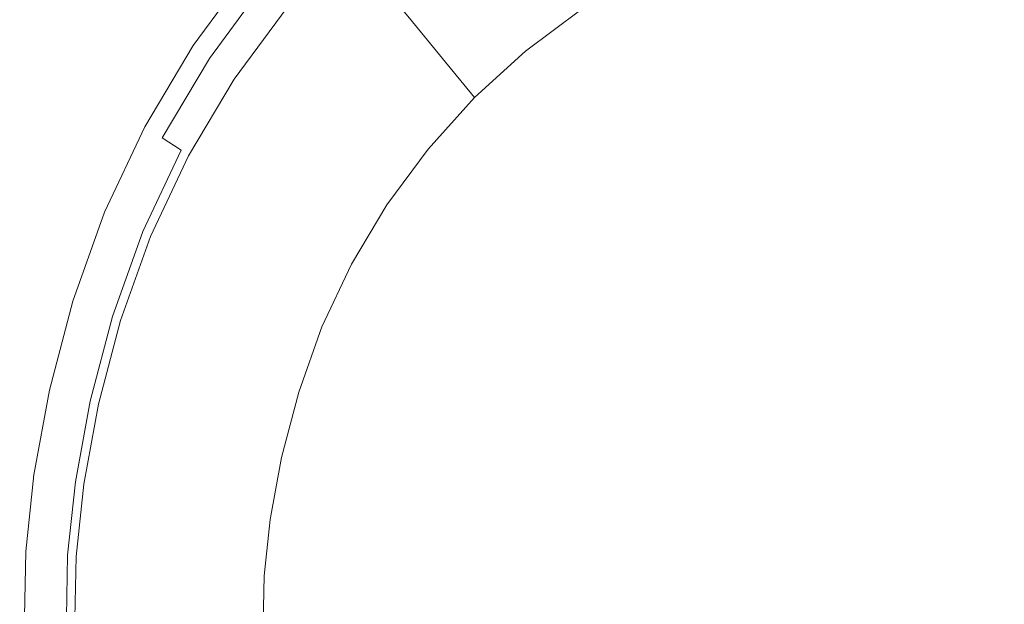
# Model space of a CAD drawing. Extents: x -1700 to 0, y -745 to 0.
# Drawn here: x -894 to -851, y -368 to -343 of the extents above; entities that cross this region are included whole.
import ezdxf

# ---------------------------------------------------------------- set-up
doc = ezdxf.new("R2010")
doc.units = 0
doc.header["$LTSCALE"] = 500
doc.header["$MEASUREMENT"] = 0
doc.layers.add('BESCO_AKRYL', color=7, linetype='Continuous')
doc.layers.add('BESCO_KOREK', color=7, linetype='Continuous')

msp = doc.modelspace()

# ---------------------------------------------------------------- linework, layer by layer
at = {"layer": 'BESCO_AKRYL', "lineweight": 0}
for points, invisible_edges in [([(-887.289, -340.078, 25.804), (-903.031, -334.251, 25.887), (-906.37, -338.236, 25.887), (-889.856, -343.425, 25.804)], 15), ([(-906.37, -338.236, 25.887), (-909.272, -342.565, 25.887), (-892.078, -347.015, 25.804), (-889.856, -343.425, 25.804)], 15), ([(-875.018, -338.829, 16.611), (-877.694, -341.264, 16.611), (-876.56, -342.651, 11.663), (-874.014, -340.334, 11.663)], 15), ([(-881.078, -342.987, 20.515), (-878.566, -340.197, 20.515), (-879.089, -339.557, 23.024), (-881.656, -342.407, 23.024)], 13), ([(-884.351, -345.154, 25.668), (-882.041, -342.021, 25.668), (-887.289, -340.078, 25.804), (-889.856, -343.425, 25.804)], 14), ([(-877.694, -341.264, 16.611), (-878.566, -340.197, 20.515), (-881.078, -342.987, 20.515), (-880.115, -343.953, 16.611)], 14), ([(-872.856, -342.071, 6.018), (-871.62, -343.924, 0.025), (-869.198, -342.119, 0.025), (-870.26, -340.137, 6.018)], 13), ([(-876.56, -342.651, 11.663), (-875.251, -344.251, 6.018), (-872.856, -342.071, 6.018), (-874.014, -340.334, 11.663)], 15), ([(-876.56, -342.651, 11.663), (-877.694, -341.264, 16.611), (-880.115, -343.953, 16.611), (-878.864, -345.209, 11.663)], 14), ([(-884.351, -345.154, 25.463), (-882.041, -342.021, 25.463), (-882.041, -342.021, 25.668), (-884.351, -345.154, 25.668)], 15), ([(-881.945, -342.117, 24.468), (-882.041, -342.021, 25.172), (-884.351, -345.154, 25.172), (-884.247, -345.24, 24.468)], 15), ([(-882.041, -342.021, 25.172), (-882.041, -342.021, 25.463), (-884.351, -345.154, 25.463), (-884.351, -345.154, 25.172)], 15), ([(-883.934, -345.497, 23.024), (-881.656, -342.407, 23.024), (-881.945, -342.117, 24.468), (-884.247, -345.24, 24.468)], 15), ([(-875.251, -344.251, 6.018), (-873.855, -345.958, 0.025), (-871.62, -343.924, 0.025), (-872.856, -342.071, 6.018)], 13), ([(-909.272, -342.565, 25.887), (-911.698, -347.187, 25.887), (-893.93, -350.813, 25.804), (-892.078, -347.015, 25.804)], 15), ([(-883.308, -346.011, 20.515), (-881.078, -342.987, 20.515), (-881.656, -342.407, 23.024), (-883.934, -345.497, 23.024)], 15), ([(-877.419, -346.659, 6.018), (-875.251, -344.251, 6.018), (-876.56, -342.651, 11.663), (-878.864, -345.209, 11.663)], 13), ([(-880.115, -343.953, 16.611), (-881.078, -342.987, 20.515), (-883.308, -346.011, 20.515), (-882.265, -346.868, 16.611)], 15), ([(-892.078, -347.015, 25.804), (-886.347, -348.498, 25.668), (-884.351, -345.154, 25.668), (-889.856, -343.425, 25.804)], 13), ([(-878.864, -345.209, 11.663), (-880.115, -343.953, 16.611), (-882.265, -346.868, 16.611), (-880.908, -347.983, 11.663)], 15), ([(-875.879, -348.205, 0.025), (-873.855, -345.958, 0.025), (-875.251, -344.251, 6.018), (-877.419, -346.659, 6.018)], 12), ([(-886.347, -348.498, 25.668), (-886.347, -348.498, 25.463), (-884.351, -345.154, 25.463), (-884.351, -345.154, 25.668)], 15), ([(-884.351, -345.154, 25.172), (-886.347, -348.498, 25.172), (-886.236, -348.572, 24.468), (-884.247, -345.24, 24.468)], 15), ([(-884.351, -345.154, 25.463), (-886.347, -348.498, 25.463), (-886.347, -348.498, 25.172), (-884.351, -345.154, 25.172)], 15), ([(-886.236, -348.572, 24.468), (-885.902, -348.794, 23.024), (-883.934, -345.497, 23.024), (-884.247, -345.24, 24.468)], 15), ([(-879.343, -349.269, 6.018), (-877.419, -346.659, 6.018), (-878.864, -345.209, 11.663), (-880.908, -347.983, 11.663)], 15), ([(-885.902, -348.794, 23.024), (-885.234, -349.239, 20.515), (-883.308, -346.011, 20.515), (-883.934, -345.497, 23.024)], 15), ([(-883.308, -346.011, 20.515), (-885.234, -349.239, 20.515), (-884.121, -349.98, 16.611), (-882.265, -346.868, 16.611)], 15), ([(-877.674, -350.64, 0.025), (-875.879, -348.205, 0.025), (-877.419, -346.659, 6.018), (-879.343, -349.269, 6.018)], 14), ([(-893.93, -350.813, 25.804), (-888.007, -352.022, 25.668), (-886.347, -348.498, 25.668), (-892.078, -347.015, 25.804)], 13), ([(-882.265, -346.868, 16.611), (-884.121, -349.98, 16.611), (-882.674, -350.943, 11.663), (-880.908, -347.983, 11.663)], 15), ([(-882.674, -350.943, 11.663), (-881.005, -352.054, 6.018), (-879.343, -349.269, 6.018), (-880.908, -347.983, 11.663)], 15), ([(-888.007, -352.022, 25.668), (-888.007, -352.022, 25.463), (-886.347, -348.498, 25.463), (-886.347, -348.498, 25.668)], 15), ([(-886.347, -348.498, 25.172), (-888.007, -352.022, 25.172), (-887.89, -352.084, 24.468), (-886.236, -348.572, 24.468)], 15), ([(-886.347, -348.498, 25.463), (-888.007, -352.022, 25.463), (-888.007, -352.022, 25.172), (-886.347, -348.498, 25.172)], 15), ([(-887.89, -352.084, 24.468), (-887.539, -352.269, 23.024), (-885.902, -348.794, 23.024), (-886.236, -348.572, 24.468)], 15), ([(-887.539, -352.269, 23.024), (-886.837, -352.64, 20.515), (-885.234, -349.239, 20.515), (-885.902, -348.794, 23.024)], 15), ([(-885.234, -349.239, 20.515), (-886.837, -352.64, 20.515), (-885.666, -353.258, 16.611), (-884.121, -349.98, 16.611)], 15), ([(-881.005, -352.054, 6.018), (-879.225, -353.239, 0.025), (-877.674, -350.64, 0.025), (-879.343, -349.269, 6.018)], 13), ([(-884.121, -349.98, 16.611), (-885.666, -353.258, 16.611), (-884.144, -354.062, 11.663), (-882.674, -350.943, 11.663)], 15), ([(-889.312, -355.694, 25.668), (-888.007, -352.022, 25.668), (-893.93, -350.813, 25.804), (-895.386, -354.784, 25.804)], 14), ([(-884.144, -354.062, 11.663), (-882.388, -354.989, 6.018), (-881.005, -352.054, 6.018), (-882.674, -350.943, 11.663)], 15), ([(-889.312, -355.694, 25.463), (-888.007, -352.022, 25.463), (-888.007, -352.022, 25.668), (-889.312, -355.694, 25.668)], 15), ([(-887.89, -352.084, 24.468), (-888.007, -352.022, 25.172), (-889.312, -355.694, 25.172), (-889.19, -355.743, 24.468)], 15), ([(-888.007, -352.022, 25.172), (-888.007, -352.022, 25.463), (-889.312, -355.694, 25.463), (-889.312, -355.694, 25.172)], 15), ([(-888.826, -355.89, 23.024), (-887.539, -352.269, 23.024), (-887.89, -352.084, 24.468), (-889.19, -355.743, 24.468)], 15), ([(-888.096, -356.185, 20.515), (-886.837, -352.64, 20.515), (-887.539, -352.269, 23.024), (-888.826, -355.89, 23.024)], 15), ([(-882.388, -354.989, 6.018), (-880.515, -355.978, 0.025), (-879.225, -353.239, 0.025), (-881.005, -352.054, 6.018)], 13), ([(-885.666, -353.258, 16.611), (-886.837, -352.64, 20.515), (-888.096, -356.185, 20.515), (-886.88, -356.675, 16.611)], 15), ([(-884.144, -354.062, 11.663), (-885.666, -353.258, 16.611), (-886.88, -356.675, 16.611), (-885.299, -357.312, 11.663)], 15), ([(-883.475, -358.048, 6.018), (-882.388, -354.989, 6.018), (-884.144, -354.062, 11.663), (-885.299, -357.312, 11.663)], 15), ([(-890.277, -359.356, 25.668), (-889.312, -355.694, 25.668), (-895.386, -354.784, 25.804), (-896.465, -358.752, 25.804)], 14), ([(-881.529, -358.832, 0.025), (-880.515, -355.978, 0.025), (-882.388, -354.989, 6.018), (-883.475, -358.048, 6.018)], 14), ([(-890.277, -359.356, 25.463), (-889.312, -355.694, 25.463), (-889.312, -355.694, 25.668), (-890.277, -359.356, 25.668)], 15), ([(-889.19, -355.743, 24.468), (-889.312, -355.694, 25.172), (-890.277, -359.356, 25.172), (-890.152, -359.392, 24.468)], 15), ([(-889.312, -355.694, 25.172), (-889.312, -355.694, 25.463), (-890.277, -359.356, 25.463), (-890.277, -359.356, 25.172)], 15), ([(-889.777, -359.501, 23.024), (-888.826, -355.89, 23.024), (-889.19, -355.743, 24.468), (-890.152, -359.392, 24.468)], 15), ([(-889.028, -359.719, 20.515), (-888.096, -356.185, 20.515), (-888.826, -355.89, 23.024), (-889.777, -359.501, 23.024)], 15), ([(-886.88, -356.675, 16.611), (-888.096, -356.185, 20.515), (-889.028, -359.719, 20.515), (-887.778, -360.082, 16.611)], 15), ([(-885.299, -357.312, 11.663), (-886.88, -356.675, 16.611), (-887.778, -360.082, 16.611), (-886.153, -360.553, 11.663)], 15), ([(-884.279, -361.097, 6.018), (-883.475, -358.048, 6.018), (-885.299, -357.312, 11.663), (-886.153, -360.553, 11.663)], 15), ([(-882.28, -361.678, 0.025), (-881.529, -358.832, 0.025), (-883.475, -358.048, 6.018), (-884.279, -361.097, 6.018)], 14), ([(-897.184, -362.542, 25.804), (-890.92, -362.848, 25.668), (-890.277, -359.356, 25.668), (-896.465, -358.752, 25.804)], 13), ([(-890.92, -362.848, 25.668), (-890.92, -362.848, 25.463), (-890.277, -359.356, 25.463), (-890.277, -359.356, 25.668)], 15), ([(-890.277, -359.356, 25.172), (-890.92, -362.848, 25.172), (-890.793, -362.873, 24.468), (-890.152, -359.392, 24.468)], 15), ([(-890.277, -359.356, 25.463), (-890.92, -362.848, 25.463), (-890.92, -362.848, 25.172), (-890.277, -359.356, 25.172)], 15), ([(-890.793, -362.873, 24.468), (-890.411, -362.945, 23.024), (-889.777, -359.501, 23.024), (-890.152, -359.392, 24.468)], 15), ([(-890.411, -362.945, 23.024), (-889.648, -363.09, 20.515), (-889.028, -359.719, 20.515), (-889.777, -359.501, 23.024)], 15), ([(-889.028, -359.719, 20.515), (-889.648, -363.09, 20.515), (-888.376, -363.331, 16.611), (-887.778, -360.082, 16.611)], 15), ([(-887.778, -360.082, 16.611), (-888.376, -363.331, 16.611), (-886.723, -363.645, 11.663), (-886.153, -360.553, 11.663)], 15), ([(-886.723, -363.645, 11.663), (-884.814, -364.006, 6.018), (-884.279, -361.097, 6.018), (-886.153, -360.553, 11.663)], 15), ([(-884.814, -364.006, 6.018), (-882.779, -364.392, 0.025), (-882.28, -361.678, 0.025), (-884.279, -361.097, 6.018)], 13), ([(-897.562, -365.979, 25.804), (-891.257, -366.013, 25.668), (-890.92, -362.848, 25.668), (-897.184, -362.542, 25.804)], 13), ([(-891.257, -366.013, 25.668), (-891.257, -366.013, 25.463), (-890.92, -362.848, 25.463), (-890.92, -362.848, 25.668)], 15), ([(-890.92, -362.848, 25.172), (-891.257, -366.013, 25.172), (-891.129, -366.026, 24.468), (-890.793, -362.873, 24.468)], 15), ([(-890.92, -362.848, 25.463), (-891.257, -366.013, 25.463), (-891.257, -366.013, 25.172), (-890.92, -362.848, 25.172)], 15), ([(-891.129, -366.026, 24.468), (-890.744, -366.065, 23.024), (-890.411, -362.945, 23.024), (-890.793, -362.873, 24.468)], 15), ([(-890.744, -366.065, 23.024), (-889.974, -366.144, 20.515), (-889.648, -363.09, 20.515), (-890.411, -362.945, 23.024)], 15), ([(-889.648, -363.09, 20.515), (-889.974, -366.144, 20.515), (-888.69, -366.275, 16.611), (-888.376, -363.331, 16.611)], 15), ([(-888.376, -363.331, 16.611), (-888.69, -366.275, 16.611), (-887.021, -366.445, 11.663), (-886.723, -363.645, 11.663)], 15), ([(-887.021, -366.445, 11.663), (-885.095, -366.642, 6.018), (-884.814, -364.006, 6.018), (-886.723, -363.645, 11.663)], 15), ([(-885.095, -366.642, 6.018), (-883.041, -366.852, 0.025), (-882.779, -364.392, 0.025), (-884.814, -364.006, 6.018)], 13), ([(-891.305, -368.69, 25.668), (-891.257, -366.013, 25.668), (-897.562, -365.979, 25.804), (-897.616, -368.887, 25.804)], 14), ([(-891.305, -368.69, 25.463), (-891.257, -366.013, 25.463), (-891.257, -366.013, 25.668), (-891.305, -368.69, 25.668)], 15), ([(-891.129, -366.026, 24.468), (-891.257, -366.013, 25.172), (-891.305, -368.69, 25.172), (-891.177, -368.694, 24.468)], 15), ([(-891.257, -366.013, 25.172), (-891.257, -366.013, 25.463), (-891.305, -368.69, 25.463), (-891.305, -368.69, 25.172)], 15), ([(-890.791, -368.705, 23.024), (-890.744, -366.065, 23.024), (-891.129, -366.026, 24.468), (-891.177, -368.694, 24.468)], 15), ([(-890.02, -368.728, 20.515), (-889.974, -366.144, 20.515), (-890.744, -366.065, 23.024), (-890.791, -368.705, 23.024)], 15), ([(-888.69, -366.275, 16.611), (-889.974, -366.144, 20.515), (-890.02, -368.728, 20.515), (-888.735, -368.766, 16.611)], 15), ([(-887.021, -366.445, 11.663), (-888.69, -366.275, 16.611), (-888.735, -368.766, 16.611), (-887.064, -368.815, 11.663)], 15), ([(-885.135, -368.872, 6.018), (-885.095, -366.642, 6.018), (-887.021, -366.445, 11.663), (-887.064, -368.815, 11.663)], 15), ([(-883.079, -368.932, 0.025), (-883.041, -366.852, 0.025), (-885.095, -366.642, 6.018), (-885.135, -368.872, 6.018)], 14)]:
    msp.add_3dface(points, dxfattribs=dict(at, invisible_edges=invisible_edges))
at = {"layer": 'BESCO_KOREK', "lineweight": 0}
for points, invisible_edges in [([(-868.371, -343.046, 35.904), (-865.896, -341.554, 35.904), (-867.685, -337.701, 34.892), (-870.512, -339.406, 34.892)], 15), ([(-854.639, -342.732, 36.707), (-852.196, -342.61, 36.706), (-852.044, -338.064, 35.904), (-854.923, -338.208, 35.904)], 15), ([(-852.196, -342.61, 36.706), (-849.752, -342.732, 36.706), (-849.165, -338.208, 35.903), (-852.044, -338.064, 35.904)], 15), ([(-875.206, -338.459, 33.77), (-877.908, -340.918, 33.77), (-875.604, -343.603, 34.892), (-873.161, -341.379, 34.892)], 15), ([(-857.064, -343.095, 36.707), (-854.639, -342.732, 36.707), (-854.923, -338.208, 35.904), (-857.776, -338.635, 35.904)], 15), ([(-859.442, -343.693, 36.706), (-857.064, -343.095, 36.707), (-857.776, -338.635, 35.904), (-860.575, -339.339, 35.903)], 15), ([(-860.575, -339.339, 35.903), (-863.29, -340.313, 35.903), (-861.747, -344.52, 36.706), (-859.442, -343.693, 36.706)], 15), ([(-880.354, -343.635, 33.77), (-877.908, -340.918, 33.77), (-878.915, -339.714, 33.192), (-881.466, -342.546, 33.192)], 15), ([(-870.689, -344.774, 35.903), (-868.371, -343.046, 35.904), (-870.512, -339.406, 34.892), (-873.161, -341.379, 34.892)], 15), ([(-883.691, -340.365, 28.568), (-883.691, -340.365, 27.042), (-886.139, -343.685, 27.042), (-886.139, -343.685, 28.568)], 13), ([(-885.956, -343.832, 29.983), (-883.522, -340.531, 29.983), (-883.691, -340.365, 28.568), (-886.139, -343.685, 28.568)], 15), ([(-885.433, -344.25, 31.358), (-883.039, -341.004, 31.358), (-883.522, -340.531, 29.983), (-885.956, -343.832, 29.983)], 14), ([(-863.29, -340.313, 35.903), (-865.896, -341.554, 35.904), (-863.959, -345.574, 36.706), (-861.747, -344.52, 36.706)], 15), ([(-884.651, -344.876, 32.485), (-882.317, -341.711, 32.485), (-883.039, -341.004, 31.358), (-885.433, -344.25, 31.358)], 15), ([(-877.908, -340.918, 33.77), (-880.354, -343.635, 33.77), (-877.816, -346.059, 34.892), (-875.604, -343.603, 34.892)], 15), ([(-873.161, -341.379, 34.892), (-875.604, -343.603, 34.892), (-872.827, -346.719, 35.903), (-870.689, -344.774, 35.903)], 15), ([(-883.729, -345.615, 33.192), (-881.466, -342.546, 33.192), (-882.317, -341.711, 32.485), (-884.651, -344.876, 32.485)], 15), ([(-866.062, -346.842, 36.707), (-863.959, -345.574, 36.706), (-865.896, -341.554, 35.904), (-868.371, -343.046, 35.904)], 15), ([(-882.525, -346.579, 33.77), (-880.354, -343.635, 33.77), (-881.466, -342.546, 33.192), (-883.729, -345.615, 33.192)], 15), ([(-856.336, -347.308, 37.222), (-854.321, -347.006, 37.222), (-854.639, -342.732, 36.707), (-857.064, -343.095, 36.707)], 15), ([(-854.321, -347.006, 37.222), (-852.293, -346.905, 37.222), (-852.196, -342.61, 36.706), (-854.639, -342.732, 36.707)], 15), ([(-852.293, -346.905, 37.222), (-850.265, -347.006, 37.222), (-849.752, -342.732, 36.706), (-852.196, -342.61, 36.706)], 15), ([(-868.033, -348.31, 36.706), (-866.062, -346.842, 36.707), (-868.371, -343.046, 35.904), (-870.689, -344.774, 35.903)], 15), ([(-858.313, -347.805, 37.222), (-856.336, -347.308, 37.222), (-857.064, -343.095, 36.707), (-859.442, -343.693, 36.706)], 15), ([(-886.139, -343.685, 27.042), (-888.254, -347.229, 27.042), (-888.254, -347.229, 28.568), (-886.139, -343.685, 28.568)], 14), ([(-888.058, -347.355, 29.983), (-885.956, -343.832, 29.983), (-886.139, -343.685, 28.568), (-888.254, -347.229, 28.568)], 15), ([(-879.779, -348.722, 34.892), (-877.816, -346.059, 34.892), (-880.354, -343.635, 33.77), (-882.525, -346.579, 33.77)], 15), ([(-875.604, -343.603, 34.892), (-877.816, -346.059, 34.892), (-874.763, -348.869, 35.904), (-872.827, -346.719, 35.903)], 15), ([(-859.442, -343.693, 36.706), (-861.747, -344.52, 36.706), (-860.227, -348.492, 37.222), (-858.313, -347.805, 37.222)], 15), ([(-887.501, -347.716, 31.358), (-885.433, -344.25, 31.358), (-885.956, -343.832, 29.983), (-888.058, -347.355, 29.983)], 14), ([(-886.667, -348.255, 32.485), (-884.651, -344.876, 32.485), (-885.433, -344.25, 31.358), (-887.501, -347.716, 31.358)], 15), ([(-861.747, -344.52, 36.706), (-863.959, -345.574, 36.706), (-862.063, -349.366, 37.222), (-860.227, -348.492, 37.222)], 15), ([(-885.684, -348.892, 33.192), (-883.729, -345.615, 33.192), (-884.651, -344.876, 32.485), (-886.667, -348.255, 32.485)], 15), ([(-870.689, -344.774, 35.903), (-872.827, -346.719, 35.903), (-869.849, -349.963, 36.706), (-868.033, -348.31, 36.706)], 15), ([(-884.4, -349.722, 33.77), (-882.525, -346.579, 33.77), (-883.729, -345.615, 33.192), (-885.684, -348.892, 33.192)], 15), ([(-863.813, -350.421, 37.222), (-862.063, -349.366, 37.222), (-863.959, -345.574, 36.706), (-866.062, -346.842, 36.707)], 15), ([(-876.482, -351.2, 35.904), (-874.763, -348.869, 35.904), (-877.816, -346.059, 34.892), (-879.779, -348.722, 34.892)], 15), ([(-881.475, -351.564, 34.892), (-879.779, -348.722, 34.892), (-882.525, -346.579, 33.77), (-884.4, -349.722, 33.77)], 15), ([(-872.827, -346.719, 35.903), (-874.763, -348.869, 35.904), (-871.493, -351.789, 36.706), (-869.849, -349.963, 36.706)], 15), ([(-865.453, -351.643, 37.222), (-863.813, -350.421, 37.222), (-866.062, -346.842, 36.707), (-868.033, -348.31, 36.706)], 15), ([(-855.665, -350.861, 37.4), (-853.999, -350.612, 37.4), (-854.321, -347.006, 37.222), (-856.336, -347.308, 37.222)], 15), ([(-853.999, -350.612, 37.4), (-852.327, -350.528, 37.4), (-852.293, -346.905, 37.222), (-854.321, -347.006, 37.222)], 15), ([(-852.327, -350.528, 37.4), (-850.654, -350.612, 37.4), (-850.265, -347.006, 37.222), (-852.293, -346.905, 37.222)], 15), ([(-888.254, -347.229, 27.042), (-890.013, -350.963, 27.042), (-890.013, -350.963, 28.568), (-888.254, -347.229, 28.568)], 14), ([(-889.808, -351.068, 29.983), (-888.058, -347.355, 29.983), (-888.254, -347.229, 28.568), (-890.013, -350.963, 28.568)], 15), ([(-889.222, -351.367, 31.358), (-887.501, -347.716, 31.358), (-888.058, -347.355, 29.983), (-889.808, -351.068, 29.983)], 15), ([(-857.3, -351.272, 37.4), (-855.665, -350.861, 37.4), (-856.336, -347.308, 37.222), (-858.313, -347.805, 37.222)], 15), ([(-888.345, -351.815, 32.485), (-886.667, -348.255, 32.485), (-887.501, -347.716, 31.358), (-889.222, -351.367, 31.358)], 12), ([(-858.313, -347.805, 37.222), (-860.227, -348.492, 37.222), (-858.879, -351.839, 37.4), (-857.3, -351.272, 37.4)], 15), ([(-887.31, -352.344, 33.192), (-885.684, -348.892, 33.192), (-886.667, -348.255, 32.485), (-888.345, -351.815, 32.485)], 15), ([(-868.033, -348.31, 36.706), (-869.849, -349.963, 36.706), (-866.961, -353.016, 37.222), (-865.453, -351.643, 37.222)], 15), ([(-877.967, -353.689, 35.903), (-876.482, -351.2, 35.904), (-879.779, -348.722, 34.892), (-881.475, -351.564, 34.892)], 15), ([(-860.227, -348.492, 37.222), (-862.063, -349.366, 37.222), (-860.394, -352.561, 37.4), (-858.879, -351.839, 37.4)], 15), ([(-885.961, -353.033, 33.77), (-884.4, -349.722, 33.77), (-885.684, -348.892, 33.192), (-887.31, -352.344, 33.192)], 15), ([(-872.955, -353.772, 36.707), (-871.493, -351.789, 36.706), (-874.763, -348.869, 35.904), (-876.482, -351.2, 35.904)], 15), ([(-861.843, -353.434, 37.4), (-860.394, -352.561, 37.4), (-862.063, -349.366, 37.222), (-863.813, -350.421, 37.222)], 15), ([(-882.886, -354.559, 34.892), (-881.475, -351.564, 34.892), (-884.4, -349.722, 33.77), (-885.961, -353.033, 33.77)], 15), ([(-869.849, -349.963, 36.706), (-871.493, -351.789, 36.706), (-868.328, -354.534, 37.222), (-866.961, -353.016, 37.222)], 15), ([(-863.2, -354.445, 37.4), (-861.843, -353.434, 37.4), (-863.813, -350.421, 37.222), (-865.453, -351.643, 37.222)], 15), ([(-852.327, -350.528, 37.4), (-853.999, -350.612, 37.4), (-855.665, -350.861, 37.4), (-852.327, -350.528, 37.4)], 15), ([(-848.988, -350.861, 37.4), (-852.327, -350.528, 37.4), (-855.665, -350.861, 37.4), (-848.988, -350.861, 37.4)], 15), ([(-848.988, -350.861, 37.4), (-850.654, -350.612, 37.4), (-852.327, -350.528, 37.4), (-848.988, -350.861, 37.4)], 15), ([(-890.013, -350.963, 28.568), (-890.013, -350.963, 27.042), (-891.396, -354.854, 27.042), (-891.396, -354.854, 28.568)], 13), ([(-891.182, -354.937, 29.983), (-889.808, -351.068, 29.983), (-890.013, -350.963, 28.568), (-891.396, -354.854, 28.568)], 15), ([(-855.665, -350.861, 37.4), (-861.843, -353.434, 37.4), (-866.585, -358.202, 37.4), (-855.665, -350.861, 37.4)], 15), ([(-842.811, -353.434, 37.4), (-855.665, -350.861, 37.4), (-866.585, -358.202, 37.4), (-842.811, -353.434, 37.4)], 15), ([(-855.665, -350.861, 37.4), (-858.879, -351.839, 37.4), (-861.843, -353.434, 37.4), (-855.665, -350.861, 37.4)], 15), ([(-855.665, -350.861, 37.4), (-857.3, -351.272, 37.4), (-858.879, -351.839, 37.4), (-855.665, -350.861, 37.4)], 15), ([(-842.811, -353.434, 37.4), (-848.988, -350.861, 37.4), (-855.665, -350.861, 37.4), (-842.811, -353.434, 37.4)], 15), ([(-890.573, -355.172, 31.358), (-889.222, -351.367, 31.358), (-889.808, -351.068, 29.983), (-891.182, -354.937, 29.983)], 15), ([(-889.663, -355.525, 32.485), (-888.345, -351.815, 32.485), (-889.222, -351.367, 31.358), (-890.573, -355.172, 31.358)], 14), ([(-874.218, -355.889, 36.706), (-872.955, -353.772, 36.707), (-876.482, -351.2, 35.904), (-877.967, -353.689, 35.903)], 15), ([(-888.588, -355.941, 33.192), (-887.31, -352.344, 33.192), (-888.345, -351.815, 32.485), (-889.663, -355.525, 32.485)], 15), ([(-879.202, -356.31, 35.904), (-877.967, -353.689, 35.903), (-881.475, -351.564, 34.892), (-882.886, -354.559, 34.892)], 15), ([(-869.545, -356.185, 37.222), (-868.328, -354.534, 37.222), (-871.493, -351.789, 36.706), (-872.955, -353.772, 36.707)], 15), ([(-865.453, -351.643, 37.222), (-866.961, -353.016, 37.222), (-864.447, -355.58, 37.4), (-863.2, -354.445, 37.4)], 15), ([(-858.879, -351.839, 37.4), (-860.394, -352.561, 37.4), (-861.843, -353.434, 37.4), (-858.879, -351.839, 37.4)], 15), ([(-887.187, -356.484, 33.77), (-885.961, -353.033, 33.77), (-887.31, -352.344, 33.192), (-888.588, -355.941, 33.192)], 15), ([(-883.996, -357.682, 34.892), (-882.886, -354.559, 34.892), (-885.961, -353.033, 33.77), (-887.187, -356.484, 33.77)], 15), ([(-866.961, -353.016, 37.222), (-868.328, -354.534, 37.222), (-865.576, -356.834, 37.4), (-864.447, -355.58, 37.4)], 15), ([(-861.843, -353.434, 37.4), (-864.447, -355.58, 37.4), (-866.585, -358.202, 37.4), (-861.843, -353.434, 37.4)], 15), ([(-838.068, -377.475, 37.4), (-842.811, -353.434, 37.4), (-866.585, -358.202, 37.4), (-838.068, -377.475, 37.4)], 15), ([(-861.843, -353.434, 37.4), (-863.2, -354.445, 37.4), (-864.447, -355.58, 37.4), (-861.843, -353.434, 37.4)], 15), ([(-875.268, -358.116, 36.706), (-874.218, -355.889, 36.706), (-877.967, -353.689, 35.903), (-879.202, -356.31, 35.904)], 15), ([(-870.597, -357.948, 37.222), (-869.545, -356.185, 37.222), (-872.955, -353.772, 36.707), (-874.218, -355.889, 36.706)], 15), ([(-891.396, -354.854, 28.568), (-891.396, -354.854, 27.042), (-892.419, -358.734, 27.042), (-892.419, -358.734, 28.568)], 13), ([(-892.199, -358.795, 29.983), (-891.182, -354.937, 29.983), (-891.396, -354.854, 28.568), (-892.419, -358.734, 28.568)], 15), ([(-880.177, -359.054, 35.904), (-879.202, -356.31, 35.904), (-882.886, -354.559, 34.892), (-883.996, -357.682, 34.892)], 15), ([(-866.585, -358.202, 37.4), (-865.576, -356.834, 37.4), (-868.328, -354.534, 37.222), (-869.545, -356.185, 37.222)], 15), ([(-891.574, -358.967, 31.358), (-890.573, -355.172, 31.358), (-891.182, -354.937, 29.983), (-892.199, -358.795, 29.983)], 15), ([(-890.638, -359.224, 32.485), (-889.663, -355.525, 32.485), (-890.573, -355.172, 31.358), (-891.574, -358.967, 31.358)], 14), ([(-889.534, -359.528, 33.192), (-888.588, -355.941, 33.192), (-889.663, -355.525, 32.485), (-890.638, -359.224, 32.485)], 15), ([(-864.447, -355.58, 37.4), (-865.576, -356.834, 37.4), (-866.585, -358.202, 37.4), (-864.447, -355.58, 37.4)], 15), ([(-888.094, -359.925, 33.77), (-887.187, -356.484, 33.77), (-888.588, -355.941, 33.192), (-889.534, -359.528, 33.192)], 15), ([(-871.47, -359.8, 37.222), (-870.597, -357.948, 37.222), (-874.218, -355.889, 36.706), (-875.268, -358.116, 36.706)], 15), ([(-884.818, -360.802, 34.892), (-883.996, -357.682, 34.892), (-887.187, -356.484, 33.77), (-888.094, -359.925, 33.77)], 15), ([(-876.102, -360.465, 36.707), (-875.268, -358.116, 36.706), (-879.202, -356.31, 35.904), (-880.177, -359.054, 35.904)], 15), ([(-867.457, -359.664, 37.4), (-866.585, -358.202, 37.4), (-869.545, -356.185, 37.222), (-870.597, -357.948, 37.222)], 15), ([(-880.903, -361.807, 35.904), (-880.177, -359.054, 35.904), (-883.996, -357.682, 34.892), (-884.818, -360.802, 34.892)], 15), ([(-872.172, -361.777, 37.222), (-871.47, -359.8, 37.222), (-875.268, -358.116, 36.706), (-876.102, -360.465, 36.707)], 15), ([(-868.18, -361.197, 37.4), (-867.457, -359.664, 37.4), (-870.597, -357.948, 37.222), (-871.47, -359.8, 37.222)], 15), ([(-866.585, -358.202, 37.4), (-869.232, -364.609, 37.4), (-869.644, -369.319, 37.4), (-866.585, -358.202, 37.4)], 15), ([(-866.585, -358.202, 37.4), (-869.644, -369.319, 37.4), (-867.622, -375.947, 37.4), (-866.585, -358.202, 37.4)], 15), ([(-866.585, -358.202, 37.4), (-868.18, -361.197, 37.4), (-869.232, -364.609, 37.4), (-866.585, -358.202, 37.4)], 15), ([(-866.585, -358.202, 37.4), (-867.457, -359.664, 37.4), (-868.18, -361.197, 37.4), (-866.585, -358.202, 37.4)], 15), ([(-866.585, -358.202, 37.4), (-867.622, -375.947, 37.4), (-858.888, -384.281, 37.4), (-866.585, -358.202, 37.4)], 15), ([(-858.888, -384.281, 37.4), (-838.068, -377.475, 37.4), (-866.585, -358.202, 37.4), (-858.888, -384.281, 37.4)], 15), ([(-892.419, -358.734, 27.042), (-893.1, -362.435, 27.042), (-893.1, -362.435, 28.568), (-892.419, -358.734, 28.568)], 14), ([(-892.876, -362.474, 29.983), (-892.199, -358.795, 29.983), (-892.419, -358.734, 28.568), (-893.1, -362.435, 28.568)], 15), ([(-892.24, -362.586, 31.358), (-891.574, -358.967, 31.358), (-892.199, -358.795, 29.983), (-892.876, -362.474, 29.983)], 15), ([(-891.287, -362.753, 32.485), (-890.638, -359.224, 32.485), (-891.574, -358.967, 31.358), (-892.24, -362.586, 31.358)], 14), ([(-876.73, -362.844, 36.707), (-876.102, -360.465, 36.707), (-880.177, -359.054, 35.904), (-880.903, -361.807, 35.904)], 15), ([(-890.164, -362.95, 33.192), (-889.534, -359.528, 33.192), (-890.638, -359.224, 32.485), (-891.287, -362.753, 32.485)], 15), ([(-888.698, -363.207, 33.77), (-888.094, -359.925, 33.77), (-889.534, -359.528, 33.192), (-890.164, -362.95, 33.192)], 15), ([(-885.366, -363.776, 34.892), (-884.818, -360.802, 34.892), (-888.094, -359.925, 33.77), (-888.698, -363.207, 33.77)], 15), ([(-868.771, -362.861, 37.4), (-868.18, -361.197, 37.4), (-871.47, -359.8, 37.222), (-872.172, -361.777, 37.222)], 15), ([(-872.708, -363.809, 37.222), (-872.172, -361.777, 37.222), (-876.102, -360.465, 36.707), (-876.73, -362.844, 36.707)], 15), ([(-881.385, -364.431, 35.903), (-880.903, -361.807, 35.904), (-884.818, -360.802, 34.892), (-885.366, -363.776, 34.892)], 15), ([(-868.18, -361.197, 37.4), (-868.771, -362.861, 37.4), (-869.232, -364.609, 37.4), (-868.18, -361.197, 37.4)], 15), ([(-877.146, -365.108, 36.706), (-876.73, -362.844, 36.707), (-880.903, -361.807, 35.904), (-881.385, -364.431, 35.903)], 15), ([(-869.232, -364.609, 37.4), (-868.771, -362.861, 37.4), (-872.172, -361.777, 37.222), (-872.708, -363.809, 37.222)], 15), ([(-893.1, -362.435, 27.042), (-893.457, -365.788, 27.042), (-893.457, -365.788, 28.568), (-893.1, -362.435, 28.568)], 14), ([(-893.1, -362.435, 28.568), (-893.457, -365.788, 28.568), (-893.232, -365.808, 29.983), (-892.876, -362.474, 29.983)], 15), ([(-892.876, -362.474, 29.983), (-893.232, -365.808, 29.983), (-892.589, -365.865, 31.358), (-892.24, -362.586, 31.358)], 15), ([(-892.24, -362.586, 31.358), (-892.589, -365.865, 31.358), (-891.628, -365.95, 32.485), (-891.287, -362.753, 32.485)], 15), ([(-891.287, -362.753, 32.485), (-891.628, -365.95, 32.485), (-890.494, -366.05, 33.192), (-890.164, -362.95, 33.192)], 14), ([(-889.015, -366.18, 33.77), (-888.698, -363.207, 33.77), (-890.164, -362.95, 33.192), (-890.494, -366.05, 33.192)], 15), ([(-873.063, -365.74, 37.222), (-872.708, -363.809, 37.222), (-876.73, -362.844, 36.707), (-877.146, -365.108, 36.706)], 15), ([(-888.698, -363.207, 33.77), (-889.015, -366.18, 33.77), (-885.652, -366.464, 34.892), (-885.366, -363.776, 34.892)], 15), ([(-885.366, -363.776, 34.892), (-885.652, -366.464, 34.892), (-881.636, -366.781, 35.903), (-881.385, -364.431, 35.903)], 15), ([(-869.536, -366.265, 37.4), (-869.232, -364.609, 37.4), (-872.708, -363.809, 37.222), (-873.063, -365.74, 37.222)], 15), ([(-881.385, -364.431, 35.903), (-881.636, -366.781, 35.903), (-877.359, -367.101, 36.706), (-877.146, -365.108, 36.706)], 15), ([(-869.232, -364.609, 37.4), (-869.536, -366.265, 37.4), (-869.681, -367.625, 37.4), (-869.232, -364.609, 37.4)], 15), ([(-869.232, -364.609, 37.4), (-869.681, -367.625, 37.4), (-869.644, -369.319, 37.4), (-869.232, -364.609, 37.4)], 15), ([(-877.146, -365.108, 36.706), (-877.359, -367.101, 36.706), (-873.239, -367.392, 37.222), (-873.063, -365.74, 37.222)], 15), ([(-893.457, -365.788, 28.568), (-893.457, -365.788, 27.042), (-893.508, -368.625, 27.042), (-893.508, -368.625, 28.568)], 13), ([(-893.457, -365.788, 28.568), (-893.508, -368.625, 28.568), (-893.282, -368.629, 29.983), (-893.232, -365.808, 29.983)], 15), ([(-893.232, -365.808, 29.983), (-893.282, -368.629, 29.983), (-892.639, -368.639, 31.358), (-892.589, -365.865, 31.358)], 15), ([(-892.589, -365.865, 31.358), (-892.639, -368.639, 31.358), (-891.677, -368.655, 32.485), (-891.628, -365.95, 32.485)], 15), ([(-891.628, -365.95, 32.485), (-891.677, -368.655, 32.485), (-890.541, -368.673, 33.192), (-890.494, -366.05, 33.192)], 14), ([(-889.06, -368.696, 33.77), (-889.015, -366.18, 33.77), (-890.494, -366.05, 33.192), (-890.541, -368.673, 33.192)], 15), ([(-873.063, -365.74, 37.222), (-873.239, -367.392, 37.222), (-869.681, -367.625, 37.4), (-869.536, -366.265, 37.4)], 15), ([(-889.015, -366.18, 33.77), (-889.06, -368.696, 33.77), (-885.693, -368.729, 34.892), (-885.652, -366.464, 34.892)], 15), ([(-885.652, -366.464, 34.892), (-885.693, -368.729, 34.892), (-881.671, -368.731, 35.904), (-881.636, -366.781, 35.903)], 15), ([(-881.636, -366.781, 35.903), (-881.671, -368.731, 35.904), (-877.388, -368.703, 36.706), (-877.359, -367.101, 36.706)], 15), ([(-877.359, -367.101, 36.706), (-877.388, -368.703, 36.706), (-873.262, -368.647, 37.222), (-873.239, -367.392, 37.222)], 15), ([(-873.239, -367.392, 37.222), (-873.262, -368.647, 37.222), (-869.698, -368.569, 37.4), (-869.681, -367.625, 37.4)], 15), ([(-869.681, -367.625, 37.4), (-869.698, -368.569, 37.4), (-869.644, -369.319, 37.4), (-869.681, -367.625, 37.4)], 15)]:
    msp.add_3dface(points, dxfattribs=dict(at, invisible_edges=invisible_edges))

doc.saveas('drawing.dxf')
